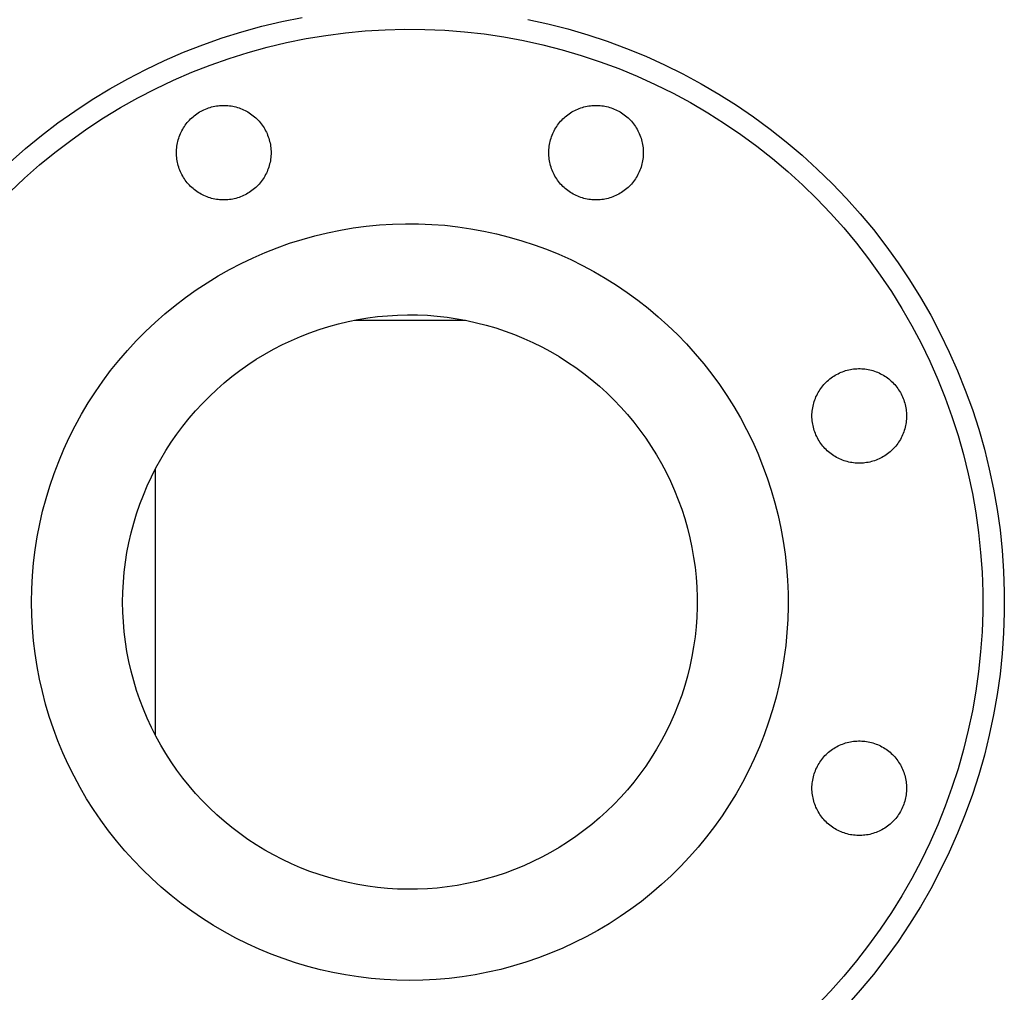
# Model space of a CAD drawing. Units: millimetres. Extents: x -1691 to 3965, y 3672 to 9778.
# Drawn here: x -597 to -415, y 6226 to 6406 of the extents above; entities that cross this region are included whole.
import ezdxf

# ---------------------------------------------------------------- set-up
doc = ezdxf.new("R2010")
doc.units = ezdxf.units.MM
doc.layers.add('Make2D$Visible$Curves$0', color=7, linetype='Continuous', true_color=0xe6e6e6)

msp = doc.modelspace()

# ---------------------------------------------------------------- linework, layer by layer
at = {"layer": 'Make2D$Visible$Curves$0', "color": 0, "linetype": 'ByBlock', "lineweight": -2}
for points in [[(-599.02, 6379.67), (-596.15, 6382.19), (-593.2, 6384.6), (-590.16, 6386.92), (-587.04, 6389.12), (-583.85, 6391.22), (-580.59, 6393.21), (-577.26, 6395.08), (-573.87, 6396.83), (-570.42, 6398.47), (-566.91, 6399.98), (-563.36, 6401.37), (-559.76, 6402.64), (-556.11, 6403.78), (-552.43, 6404.8), (-548.72, 6405.69), (-544.98, 6406.44)], [(-503.23, 6406.08), (-499.5, 6405.26), (-495.8, 6404.31), (-492.14, 6403.23), (-488.52, 6402.02), (-484.94, 6400.69), (-481.41, 6399.24), (-477.93, 6397.66), (-474.51, 6395.97), (-471.15, 6394.16), (-467.85, 6392.23), (-464.62, 6390.19), (-461.47, 6388.04), (-458.39, 6385.77), (-455.4, 6383.41), (-452.48, 6380.94), (-449.66, 6378.37), (-446.92, 6375.71), (-444.28, 6372.95), (-441.74, 6370.1), (-439.29, 6367.17), (-436.95, 6364.15), (-434.72, 6361.05), (-432.6, 6357.88), (-430.58, 6354.64), (-428.68, 6351.32), (-426.9, 6347.95), (-425.23, 6344.51), (-423.69, 6341.02), (-422.27, 6337.48), (-420.97, 6333.89), (-419.79, 6330.25), (-418.75, 6326.58), (-417.83, 6322.87), (-417.04, 6319.14), (-416.38, 6315.38), (-415.85, 6311.6), (-415.45, 6307.8), (-415.19, 6303.99), (-415.06, 6300.17), (-415.06, 6296.36), (-415.19, 6292.54), (-415.45, 6288.73), (-415.85, 6284.93), (-416.38, 6281.15), (-417.04, 6277.39), (-417.83, 6273.65), (-418.75, 6269.95), (-419.79, 6266.28), (-420.97, 6262.64), (-422.27, 6259.05), (-423.69, 6255.51), (-425.23, 6252.02), (-426.9, 6248.58), (-428.68, 6245.2), (-430.58, 6241.89), (-432.6, 6238.65), (-434.72, 6235.48), (-436.95, 6232.38), (-439.29, 6229.36), (-441.74, 6226.43), (-444.28, 6223.58)], [(-599.01, 6374.19), (-596.33, 6376.71), (-593.57, 6379.14), (-590.72, 6381.47), (-587.79, 6383.69), (-584.79, 6385.82), (-581.71, 6387.84), (-578.57, 6389.75), (-575.36, 6391.56), (-572.09, 6393.25), (-568.77, 6394.82), (-565.39, 6396.28), (-561.97, 6397.62), (-558.5, 6398.85), (-554.98, 6399.95), (-551.44, 6400.92), (-547.86, 6401.78), (-544.25, 6402.51), (-540.62, 6403.11), (-536.97, 6403.59), (-533.31, 6403.94), (-529.64, 6404.16), (-525.96, 6404.26), (-522.28, 6404.23), (-518.6, 6404.07), (-514.94, 6403.78), (-511.28, 6403.37), (-507.64, 6402.83), (-504.02, 6402.16), (-500.43, 6401.37), (-496.87, 6400.45), (-493.34, 6399.41), (-489.84, 6398.25), (-486.4, 6396.97), (-482.99, 6395.57), (-479.64, 6394.05), (-476.34, 6392.42), (-473.11, 6390.67), (-469.93, 6388.81), (-466.82, 6386.84), (-463.78, 6384.77), (-460.82, 6382.59), (-457.93, 6380.31), (-455.12, 6377.93), (-452.4, 6375.46), (-449.76, 6372.89), (-447.22, 6370.23), (-444.77, 6367.49), (-442.41, 6364.66), (-440.16, 6361.75), (-438.01, 6358.77), (-435.96, 6355.71), (-434.02, 6352.59), (-432.19, 6349.39), (-430.47, 6346.14), (-428.86, 6342.83), (-427.38, 6339.47), (-426, 6336.05), (-424.75, 6332.59), (-423.62, 6329.09), (-422.61, 6325.55), (-421.73, 6321.98), (-420.97, 6318.38), (-420.33, 6314.76), (-419.82, 6311.11), (-419.44, 6307.45), (-419.18, 6303.78), (-419.06, 6300.1), (-419.06, 6296.42), (-419.18, 6292.75), (-419.44, 6289.08), (-419.82, 6285.42), (-420.33, 6281.77), (-420.97, 6278.15), (-421.73, 6274.55), (-422.61, 6270.98), (-423.62, 6267.44), (-424.75, 6263.94), (-426, 6260.48), (-427.38, 6257.06), (-428.86, 6253.7), (-430.47, 6250.39), (-432.19, 6247.13), (-434.02, 6243.94), (-435.96, 6240.82), (-438.01, 6237.76), (-440.16, 6234.77), (-442.41, 6231.87), (-444.77, 6229.04), (-447.22, 6226.29), (-449.76, 6223.64)], [(-568.23, 6381.41), (-568.23, 6381.72), (-568.21, 6382.02), (-568.19, 6382.32), (-568.15, 6382.62), (-568.1, 6382.92), (-568.04, 6383.21), (-567.98, 6383.51), (-567.9, 6383.8), (-567.81, 6384.09), (-567.72, 6384.37), (-567.61, 6384.66), (-567.49, 6384.94), (-567.37, 6385.21), (-567.23, 6385.48), (-567.08, 6385.74), (-566.93, 6386), (-566.77, 6386.26), (-566.6, 6386.51), (-566.42, 6386.75), (-566.23, 6386.99), (-566.03, 6387.22), (-565.83, 6387.44), (-565.62, 6387.65), (-565.4, 6387.86), (-565.17, 6388.06), (-564.94, 6388.25), (-564.7, 6388.44), (-564.45, 6388.61), (-564.2, 6388.78), (-563.94, 6388.94), (-563.68, 6389.09), (-563.41, 6389.23), (-563.14, 6389.36), (-562.87, 6389.48), (-562.58, 6389.59), (-562.3, 6389.7), (-562.01, 6389.79), (-561.72, 6389.87), (-561.43, 6389.94), (-561.13, 6390.01), (-560.84, 6390.06), (-560.54, 6390.1), (-560.24, 6390.13), (-559.93, 6390.15), (-559.63, 6390.16), (-559.33, 6390.16), (-559.03, 6390.15), (-558.73, 6390.13), (-558.43, 6390.1), (-558.13, 6390.06), (-557.83, 6390.01), (-557.53, 6389.94), (-557.24, 6389.87), (-556.95, 6389.79), (-556.66, 6389.7), (-556.38, 6389.59), (-556.1, 6389.48), (-555.82, 6389.36), (-555.55, 6389.23), (-555.28, 6389.09), (-555.02, 6388.94), (-554.76, 6388.78), (-554.51, 6388.61), (-554.27, 6388.44), (-554.03, 6388.25), (-553.79, 6388.06), (-553.57, 6387.86), (-553.35, 6387.65), (-553.14, 6387.44), (-552.93, 6387.22), (-552.74, 6386.99), (-552.55, 6386.75), (-552.37, 6386.51), (-552.2, 6386.26), (-552.03, 6386), (-551.88, 6385.74), (-551.73, 6385.48), (-551.6, 6385.21), (-551.47, 6384.94), (-551.36, 6384.66), (-551.25, 6384.37), (-551.15, 6384.09), (-551.06, 6383.8), (-550.99, 6383.51), (-550.92, 6383.21), (-550.86, 6382.92), (-550.82, 6382.62), (-550.78, 6382.32), (-550.75, 6382.02), (-550.74, 6381.72), (-550.73, 6381.41)], [(-499.35, 6381.41), (-499.34, 6381.72), (-499.33, 6382.02), (-499.3, 6382.32), (-499.27, 6382.62), (-499.22, 6382.92), (-499.16, 6383.21), (-499.09, 6383.51), (-499.02, 6383.8), (-498.93, 6384.09), (-498.83, 6384.37), (-498.73, 6384.66), (-498.61, 6384.94), (-498.48, 6385.21), (-498.35, 6385.48), (-498.2, 6385.74), (-498.05, 6386), (-497.88, 6386.26), (-497.71, 6386.51), (-497.53, 6386.75), (-497.34, 6386.99), (-497.15, 6387.22), (-496.94, 6387.44), (-496.73, 6387.65), (-496.51, 6387.86), (-496.29, 6388.06), (-496.05, 6388.25), (-495.82, 6388.44), (-495.57, 6388.61), (-495.32, 6388.78), (-495.06, 6388.94), (-494.8, 6389.09), (-494.53, 6389.23), (-494.26, 6389.36), (-493.98, 6389.48), (-493.7, 6389.59), (-493.42, 6389.7), (-493.13, 6389.79), (-492.84, 6389.87), (-492.55, 6389.94), (-492.25, 6390.01), (-491.95, 6390.06), (-491.65, 6390.1), (-491.35, 6390.13), (-491.05, 6390.15), (-490.75, 6390.16), (-490.45, 6390.16), (-490.15, 6390.15), (-489.84, 6390.13), (-489.54, 6390.1), (-489.24, 6390.06), (-488.95, 6390.01), (-488.65, 6389.94), (-488.36, 6389.87), (-488.07, 6389.79), (-487.78, 6389.7), (-487.5, 6389.59), (-487.22, 6389.48), (-486.94, 6389.36), (-486.67, 6389.23), (-486.4, 6389.09), (-486.14, 6388.94), (-485.88, 6388.78), (-485.63, 6388.61), (-485.38, 6388.44), (-485.14, 6388.25), (-484.91, 6388.06), (-484.68, 6387.86), (-484.47, 6387.65), (-484.25, 6387.44), (-484.05, 6387.22), (-483.85, 6386.99), (-483.66, 6386.75), (-483.48, 6386.51), (-483.31, 6386.26), (-483.15, 6386), (-483, 6385.74), (-482.85, 6385.48), (-482.72, 6385.21), (-482.59, 6384.94), (-482.47, 6384.66), (-482.37, 6384.37), (-482.27, 6384.09), (-482.18, 6383.8), (-482.1, 6383.51), (-482.04, 6383.21), (-481.98, 6382.92), (-481.93, 6382.62), (-481.9, 6382.32), (-481.87, 6382.02), (-481.85, 6381.72), (-481.85, 6381.41)], [(-550.73, 6381.41), (-550.74, 6381.11), (-550.75, 6380.81), (-550.78, 6380.51), (-550.82, 6380.21), (-550.86, 6379.91), (-550.92, 6379.61), (-550.99, 6379.32), (-551.06, 6379.03), (-551.15, 6378.74), (-551.25, 6378.45), (-551.36, 6378.17), (-551.47, 6377.89), (-551.6, 6377.62), (-551.73, 6377.35), (-551.88, 6377.08), (-552.03, 6376.82), (-552.2, 6376.57), (-552.37, 6376.32), (-552.55, 6376.08), (-552.74, 6375.84), (-552.93, 6375.61), (-553.14, 6375.39), (-553.35, 6375.17), (-553.57, 6374.96), (-553.79, 6374.76), (-554.03, 6374.57), (-554.27, 6374.39), (-554.51, 6374.21), (-554.76, 6374.04), (-555.02, 6373.89), (-555.28, 6373.74), (-555.55, 6373.6), (-555.82, 6373.47), (-556.1, 6373.34), (-556.38, 6373.23), (-556.66, 6373.13), (-556.95, 6373.04), (-557.24, 6372.95), (-557.53, 6372.88), (-557.83, 6372.82), (-558.13, 6372.77), (-558.43, 6372.73), (-558.73, 6372.7), (-559.03, 6372.68), (-559.33, 6372.66), (-559.63, 6372.66), (-559.93, 6372.68), (-560.24, 6372.7), (-560.54, 6372.73), (-560.84, 6372.77), (-561.13, 6372.82), (-561.43, 6372.88), (-561.72, 6372.95), (-562.01, 6373.04), (-562.3, 6373.13), (-562.58, 6373.23), (-562.87, 6373.34), (-563.14, 6373.47), (-563.41, 6373.6), (-563.68, 6373.74), (-563.94, 6373.89), (-564.2, 6374.04), (-564.45, 6374.21), (-564.7, 6374.39), (-564.94, 6374.57), (-565.17, 6374.76), (-565.4, 6374.96), (-565.62, 6375.17), (-565.83, 6375.39), (-566.03, 6375.61), (-566.23, 6375.84), (-566.42, 6376.08), (-566.6, 6376.32), (-566.77, 6376.57), (-566.93, 6376.82), (-567.08, 6377.08), (-567.23, 6377.35), (-567.37, 6377.62), (-567.49, 6377.89), (-567.61, 6378.17), (-567.72, 6378.45), (-567.81, 6378.74), (-567.9, 6379.03), (-567.98, 6379.32), (-568.04, 6379.61), (-568.1, 6379.91), (-568.15, 6380.21), (-568.19, 6380.51), (-568.21, 6380.81), (-568.23, 6381.11), (-568.23, 6381.41)], [(-481.85, 6381.41), (-481.85, 6381.11), (-481.87, 6380.81), (-481.9, 6380.51), (-481.93, 6380.21), (-481.98, 6379.91), (-482.04, 6379.61), (-482.1, 6379.32), (-482.18, 6379.03), (-482.27, 6378.74), (-482.37, 6378.45), (-482.47, 6378.17), (-482.59, 6377.89), (-482.72, 6377.62), (-482.85, 6377.35), (-483, 6377.08), (-483.15, 6376.82), (-483.31, 6376.57), (-483.48, 6376.32), (-483.66, 6376.08), (-483.85, 6375.84), (-484.05, 6375.61), (-484.25, 6375.39), (-484.47, 6375.17), (-484.68, 6374.96), (-484.91, 6374.76), (-485.14, 6374.57), (-485.38, 6374.39), (-485.63, 6374.21), (-485.88, 6374.04), (-486.14, 6373.89), (-486.4, 6373.74), (-486.67, 6373.6), (-486.94, 6373.47), (-487.22, 6373.34), (-487.5, 6373.23), (-487.78, 6373.13), (-488.07, 6373.04), (-488.36, 6372.95), (-488.65, 6372.88), (-488.95, 6372.82), (-489.24, 6372.77), (-489.54, 6372.73), (-489.84, 6372.7), (-490.15, 6372.68), (-490.45, 6372.66), (-490.75, 6372.66), (-491.05, 6372.68), (-491.35, 6372.7), (-491.65, 6372.73), (-491.95, 6372.77), (-492.25, 6372.82), (-492.55, 6372.88), (-492.84, 6372.95), (-493.13, 6373.04), (-493.42, 6373.13), (-493.7, 6373.23), (-493.98, 6373.34), (-494.26, 6373.47), (-494.53, 6373.6), (-494.8, 6373.74), (-495.06, 6373.89), (-495.32, 6374.04), (-495.57, 6374.21), (-495.82, 6374.39), (-496.05, 6374.57), (-496.29, 6374.76), (-496.51, 6374.96), (-496.73, 6375.17), (-496.94, 6375.39), (-497.15, 6375.61), (-497.34, 6375.84), (-497.53, 6376.08), (-497.71, 6376.32), (-497.88, 6376.57), (-498.05, 6376.82), (-498.2, 6377.08), (-498.35, 6377.35), (-498.48, 6377.62), (-498.61, 6377.89), (-498.73, 6378.17), (-498.83, 6378.45), (-498.93, 6378.74), (-499.02, 6379.03), (-499.09, 6379.32), (-499.16, 6379.61), (-499.22, 6379.91), (-499.27, 6380.21), (-499.3, 6380.51), (-499.33, 6380.81), (-499.34, 6381.11), (-499.35, 6381.41)], [(-595.04, 6298.26), (-595, 6300.69), (-594.87, 6303.11), (-594.66, 6305.53), (-594.37, 6307.94), (-593.99, 6310.33), (-593.53, 6312.71), (-592.99, 6315.08), (-592.37, 6317.42), (-591.66, 6319.74), (-590.88, 6322.04), (-590.02, 6324.3), (-589.08, 6326.54), (-588.06, 6328.74), (-586.96, 6330.9), (-585.8, 6333.03), (-584.56, 6335.11), (-583.24, 6337.15), (-581.86, 6339.15), (-580.41, 6341.09), (-578.89, 6342.98), (-577.31, 6344.82), (-575.67, 6346.61), (-573.96, 6348.33), (-572.2, 6349.99), (-570.38, 6351.6), (-568.5, 6353.14), (-566.58, 6354.61), (-564.6, 6356.01), (-562.58, 6357.35), (-560.51, 6358.61), (-558.39, 6359.81), (-556.24, 6360.93), (-554.05, 6361.97), (-551.83, 6362.94), (-549.57, 6363.82), (-547.29, 6364.64), (-544.97, 6365.37), (-542.64, 6366.02), (-540.28, 6366.59), (-537.9, 6367.07), (-535.51, 6367.48), (-533.11, 6367.8), (-530.69, 6368.04), (-528.27, 6368.19), (-525.85, 6368.26), (-523.42, 6368.25), (-521, 6368.15), (-518.58, 6367.97), (-516.17, 6367.7), (-513.77, 6367.35), (-511.38, 6366.92), (-509.01, 6366.4), (-506.66, 6365.81), (-504.33, 6365.13), (-502.03, 6364.37), (-499.75, 6363.54), (-497.51, 6362.62), (-495.29, 6361.63), (-493.12, 6360.56), (-490.98, 6359.42), (-488.88, 6358.2), (-486.83, 6356.91), (-484.82, 6355.55), (-482.86, 6354.13), (-480.95, 6352.63), (-479.09, 6351.07), (-477.29, 6349.45), (-475.54, 6347.76), (-473.86, 6346.02), (-472.23, 6344.22), (-470.67, 6342.36), (-469.18, 6340.45), (-467.75, 6338.49), (-466.39, 6336.48), (-465.1, 6334.42), (-463.89, 6332.33), (-462.74, 6330.19), (-461.67, 6328.01), (-460.68, 6325.8), (-459.77, 6323.55), (-458.93, 6321.27), (-458.17, 6318.97), (-457.5, 6316.64), (-456.9, 6314.29), (-456.39, 6311.92), (-455.95, 6309.53), (-455.6, 6307.13), (-455.34, 6304.72), (-455.16, 6302.3), (-455.06, 6299.88), (-455.05, 6297.46), (-455.12, 6295.03), (-455.27, 6292.61), (-455.51, 6290.2), (-455.83, 6287.79), (-456.23, 6285.4), (-456.72, 6283.03), (-457.29, 6280.67), (-457.94, 6278.33), (-458.67, 6276.02), (-459.48, 6273.73), (-460.37, 6271.48), (-461.34, 6269.25), (-462.38, 6267.06), (-463.5, 6264.91), (-464.69, 6262.8), (-465.95, 6260.73), (-467.29, 6258.7), (-468.7, 6256.73), (-470.17, 6254.8), (-471.71, 6252.93), (-473.31, 6251.11), (-474.97, 6249.34), (-476.7, 6247.64), (-478.48, 6245.99), (-480.32, 6244.41), (-482.21, 6242.89), (-484.16, 6241.44), (-486.15, 6240.06), (-488.19, 6238.75), (-490.27, 6237.51), (-492.4, 6236.34), (-494.56, 6235.25), (-496.77, 6234.23), (-499, 6233.29), (-501.27, 6232.42), (-503.56, 6231.64), (-505.88, 6230.94), (-508.23, 6230.31), (-510.59, 6229.77), (-512.97, 6229.31), (-515.37, 6228.94), (-517.78, 6228.64), (-520.19, 6228.43), (-522.62, 6228.31), (-525.04, 6228.26)], [(-450.64, 6332.71), (-450.64, 6333.01), (-450.62, 6333.31), (-450.59, 6333.61), (-450.56, 6333.91), (-450.51, 6334.21), (-450.45, 6334.51), (-450.39, 6334.8), (-450.31, 6335.09), (-450.22, 6335.38), (-450.12, 6335.67), (-450.02, 6335.95), (-449.9, 6336.23), (-449.77, 6336.5), (-449.64, 6336.77), (-449.49, 6337.04), (-449.34, 6337.3), (-449.18, 6337.55), (-449.01, 6337.8), (-448.83, 6338.04), (-448.64, 6338.28), (-448.44, 6338.51), (-448.24, 6338.73), (-448.02, 6338.95), (-447.81, 6339.15), (-447.58, 6339.35), (-447.35, 6339.55), (-447.11, 6339.73), (-446.86, 6339.91), (-446.61, 6340.07), (-446.35, 6340.23), (-446.09, 6340.38), (-445.82, 6340.52), (-445.55, 6340.65), (-445.27, 6340.78), (-444.99, 6340.89), (-444.71, 6340.99), (-444.42, 6341.08), (-444.13, 6341.16), (-443.84, 6341.24), (-443.54, 6341.3), (-443.25, 6341.35), (-442.95, 6341.39), (-442.65, 6341.42), (-442.34, 6341.44), (-442.04, 6341.45), (-441.74, 6341.45), (-441.44, 6341.44), (-441.14, 6341.42), (-440.84, 6341.39), (-440.54, 6341.35), (-440.24, 6341.3), (-439.94, 6341.24), (-439.65, 6341.16), (-439.36, 6341.08), (-439.07, 6340.99), (-438.79, 6340.89), (-438.51, 6340.78), (-438.23, 6340.65), (-437.96, 6340.52), (-437.69, 6340.38), (-437.43, 6340.23), (-437.17, 6340.07), (-436.92, 6339.91), (-436.68, 6339.73), (-436.44, 6339.55), (-436.2, 6339.35), (-435.98, 6339.15), (-435.76, 6338.95), (-435.55, 6338.73), (-435.34, 6338.51), (-435.15, 6338.28), (-434.96, 6338.04), (-434.78, 6337.8), (-434.61, 6337.55), (-434.44, 6337.3), (-434.29, 6337.04), (-434.14, 6336.77), (-434.01, 6336.5), (-433.88, 6336.23), (-433.76, 6335.95), (-433.66, 6335.67), (-433.56, 6335.38), (-433.47, 6335.09), (-433.4, 6334.8), (-433.33, 6334.51), (-433.27, 6334.21), (-433.22, 6333.91), (-433.19, 6333.61), (-433.16, 6333.31), (-433.15, 6333.01), (-433.14, 6332.71)], [(-433.14, 6332.71), (-433.15, 6332.4), (-433.16, 6332.1), (-433.19, 6331.8), (-433.22, 6331.5), (-433.27, 6331.2), (-433.33, 6330.91), (-433.4, 6330.61), (-433.47, 6330.32), (-433.56, 6330.03), (-433.66, 6329.74), (-433.76, 6329.46), (-433.88, 6329.18), (-434.01, 6328.91), (-434.14, 6328.64), (-434.29, 6328.37), (-434.44, 6328.11), (-434.61, 6327.86), (-434.78, 6327.61), (-434.96, 6327.37), (-435.15, 6327.13), (-435.34, 6326.9), (-435.55, 6326.68), (-435.76, 6326.47), (-435.98, 6326.26), (-436.2, 6326.06), (-436.44, 6325.86), (-436.68, 6325.68), (-436.92, 6325.5), (-437.17, 6325.34), (-437.43, 6325.18), (-437.69, 6325.03), (-437.96, 6324.89), (-438.23, 6324.76), (-438.51, 6324.64), (-438.79, 6324.52), (-439.07, 6324.42), (-439.36, 6324.33), (-439.65, 6324.25), (-439.94, 6324.18), (-440.24, 6324.11), (-440.54, 6324.06), (-440.84, 6324.02), (-441.14, 6323.99), (-441.44, 6323.97), (-441.74, 6323.96), (-442.04, 6323.96), (-442.34, 6323.97), (-442.65, 6323.99), (-442.95, 6324.02), (-443.25, 6324.06), (-443.54, 6324.11), (-443.84, 6324.18), (-444.13, 6324.25), (-444.42, 6324.33), (-444.71, 6324.42), (-444.99, 6324.52), (-445.27, 6324.64), (-445.55, 6324.76), (-445.82, 6324.89), (-446.09, 6325.03), (-446.35, 6325.18), (-446.61, 6325.34), (-446.86, 6325.5), (-447.11, 6325.68), (-447.35, 6325.86), (-447.58, 6326.06), (-447.81, 6326.26), (-448.02, 6326.47), (-448.24, 6326.68), (-448.44, 6326.9), (-448.64, 6327.13), (-448.83, 6327.37), (-449.01, 6327.61), (-449.18, 6327.86), (-449.34, 6328.11), (-449.49, 6328.37), (-449.64, 6328.64), (-449.77, 6328.91), (-449.9, 6329.18), (-450.02, 6329.46), (-450.12, 6329.74), (-450.22, 6330.03), (-450.31, 6330.32), (-450.39, 6330.61), (-450.45, 6330.91), (-450.51, 6331.2), (-450.56, 6331.5), (-450.59, 6331.8), (-450.62, 6332.1), (-450.64, 6332.4), (-450.64, 6332.71)], [(-525.04, 6228.26), (-527.43, 6228.3), (-529.82, 6228.43), (-532.2, 6228.63), (-534.57, 6228.92), (-536.93, 6229.28), (-539.28, 6229.73), (-541.61, 6230.25), (-543.93, 6230.86), (-546.22, 6231.54), (-548.48, 6232.31), (-550.72, 6233.14), (-552.93, 6234.06), (-555.1, 6235.05), (-557.24, 6236.11), (-559.35, 6237.25), (-561.41, 6238.45), (-563.43, 6239.73), (-565.41, 6241.08), (-567.34, 6242.49), (-569.22, 6243.96), (-571.04, 6245.5), (-572.82, 6247.11), (-574.54, 6248.77), (-576.2, 6250.49), (-577.8, 6252.26), (-579.34, 6254.09), (-580.82, 6255.97), (-582.23, 6257.9), (-583.57, 6259.87), (-584.85, 6261.89), (-586.06, 6263.96), (-587.19, 6266.06), (-588.26, 6268.2), (-589.25, 6270.38), (-590.16, 6272.58), (-591, 6274.82), (-591.76, 6277.09), (-592.44, 6279.38), (-593.05, 6281.69), (-593.58, 6284.02), (-594.02, 6286.37), (-594.39, 6288.73), (-594.67, 6291.11), (-594.88, 6293.49), (-595, 6295.87), (-595.04, 6298.26)], [(-450.64, 6263.82), (-450.64, 6264.12), (-450.62, 6264.43), (-450.59, 6264.73), (-450.56, 6265.03), (-450.51, 6265.33), (-450.45, 6265.62), (-450.39, 6265.92), (-450.31, 6266.21), (-450.22, 6266.5), (-450.12, 6266.78), (-450.02, 6267.07), (-449.9, 6267.34), (-449.77, 6267.62), (-449.64, 6267.89), (-449.49, 6268.15), (-449.34, 6268.41), (-449.18, 6268.67), (-449.01, 6268.92), (-448.83, 6269.16), (-448.64, 6269.4), (-448.44, 6269.62), (-448.24, 6269.85), (-448.02, 6270.06), (-447.81, 6270.27), (-447.58, 6270.47), (-447.35, 6270.66), (-447.11, 6270.85), (-446.86, 6271.02), (-446.61, 6271.19), (-446.35, 6271.35), (-446.09, 6271.5), (-445.82, 6271.64), (-445.55, 6271.77), (-445.27, 6271.89), (-444.99, 6272), (-444.71, 6272.11), (-444.42, 6272.2), (-444.13, 6272.28), (-443.84, 6272.35), (-443.54, 6272.42), (-443.25, 6272.47), (-442.95, 6272.51), (-442.65, 6272.54), (-442.34, 6272.56), (-442.04, 6272.57), (-441.74, 6272.57), (-441.44, 6272.56), (-441.14, 6272.54), (-440.84, 6272.51), (-440.54, 6272.47), (-440.24, 6272.42), (-439.94, 6272.35), (-439.65, 6272.28), (-439.36, 6272.2), (-439.07, 6272.11), (-438.79, 6272), (-438.51, 6271.89), (-438.23, 6271.77), (-437.96, 6271.64), (-437.69, 6271.5), (-437.43, 6271.35), (-437.17, 6271.19), (-436.92, 6271.02), (-436.68, 6270.85), (-436.44, 6270.66), (-436.2, 6270.47), (-435.98, 6270.27), (-435.76, 6270.06), (-435.55, 6269.85), (-435.34, 6269.62), (-435.15, 6269.4), (-434.96, 6269.16), (-434.78, 6268.92), (-434.61, 6268.67), (-434.44, 6268.41), (-434.29, 6268.15), (-434.14, 6267.89), (-434.01, 6267.62), (-433.88, 6267.34), (-433.76, 6267.07), (-433.66, 6266.78), (-433.56, 6266.5), (-433.47, 6266.21), (-433.4, 6265.92), (-433.33, 6265.62), (-433.27, 6265.33), (-433.22, 6265.03), (-433.19, 6264.73), (-433.16, 6264.43), (-433.15, 6264.12), (-433.14, 6263.82)], [(-433.14, 6263.82), (-433.15, 6263.52), (-433.16, 6263.22), (-433.19, 6262.92), (-433.22, 6262.62), (-433.27, 6262.32), (-433.33, 6262.02), (-433.4, 6261.73), (-433.47, 6261.44), (-433.56, 6261.15), (-433.66, 6260.86), (-433.76, 6260.58), (-433.88, 6260.3), (-434.01, 6260.03), (-434.14, 6259.76), (-434.29, 6259.49), (-434.44, 6259.23), (-434.61, 6258.98), (-434.78, 6258.73), (-434.96, 6258.49), (-435.15, 6258.25), (-435.34, 6258.02), (-435.55, 6257.8), (-435.76, 6257.58), (-435.98, 6257.37), (-436.2, 6257.17), (-436.44, 6256.98), (-436.68, 6256.8), (-436.92, 6256.62), (-437.17, 6256.45), (-437.43, 6256.3), (-437.69, 6256.15), (-437.96, 6256.01), (-438.23, 6255.87), (-438.51, 6255.75), (-438.79, 6255.64), (-439.07, 6255.54), (-439.36, 6255.45), (-439.65, 6255.36), (-439.94, 6255.29), (-440.24, 6255.23), (-440.54, 6255.18), (-440.84, 6255.14), (-441.14, 6255.11), (-441.44, 6255.08), (-441.74, 6255.07), (-442.04, 6255.07), (-442.34, 6255.08), (-442.65, 6255.11), (-442.95, 6255.14), (-443.25, 6255.18), (-443.54, 6255.23), (-443.84, 6255.29), (-444.13, 6255.36), (-444.42, 6255.45), (-444.71, 6255.54), (-444.99, 6255.64), (-445.27, 6255.75), (-445.55, 6255.87), (-445.82, 6256.01), (-446.09, 6256.15), (-446.35, 6256.3), (-446.61, 6256.45), (-446.86, 6256.62), (-447.11, 6256.8), (-447.35, 6256.98), (-447.58, 6257.17), (-447.81, 6257.37), (-448.02, 6257.58), (-448.24, 6257.8), (-448.44, 6258.02), (-448.64, 6258.25), (-448.83, 6258.49), (-449.01, 6258.73), (-449.18, 6258.98), (-449.34, 6259.23), (-449.49, 6259.49), (-449.64, 6259.76), (-449.77, 6260.03), (-449.9, 6260.3), (-450.02, 6260.58), (-450.12, 6260.86), (-450.22, 6261.15), (-450.31, 6261.44), (-450.39, 6261.73), (-450.45, 6262.02), (-450.51, 6262.32), (-450.56, 6262.62), (-450.59, 6262.92), (-450.62, 6263.22), (-450.64, 6263.52), (-450.64, 6263.82)]]:
    msp.add_lwpolyline(points, dxfattribs=at)
msp.add_lwpolyline([(-578.19, 6298.26), (-578.16, 6300.11), (-578.06, 6301.95), (-577.9, 6303.79), (-577.68, 6305.62), (-577.39, 6307.44), (-577.04, 6309.25), (-576.63, 6311.05), (-576.15, 6312.84), (-575.62, 6314.6), (-575.02, 6316.35), (-574.36, 6318.07), (-573.65, 6319.77), (-572.87, 6321.44), (-572.04, 6323.09), (-571.15, 6324.71), (-570.2, 6326.29), (-569.2, 6327.84), (-568.15, 6329.36), (-567.04, 6330.83), (-565.89, 6332.27), (-564.68, 6333.67), (-563.43, 6335.02), (-562.13, 6336.33), (-560.79, 6337.6), (-559.4, 6338.81), (-557.97, 6339.98), (-556.5, 6341.1), (-555, 6342.17), (-553.46, 6343.18), (-551.88, 6344.14), (-550.27, 6345.04), (-548.63, 6345.89), (-546.97, 6346.68), (-545.27, 6347.41), (-543.56, 6348.08), (-541.82, 6348.7), (-540.05, 6349.25), (-538.28, 6349.74), (-536.48, 6350.17), (-534.67, 6350.53), (-532.85, 6350.84), (-531.02, 6351.08), (-529.19, 6351.25), (-527.35, 6351.36), (-525.5, 6351.41), (-523.66, 6351.4), (-521.81, 6351.32), (-519.97, 6351.17), (-518.14, 6350.96), (-516.32, 6350.69), (-514.5, 6350.36), (-512.7, 6349.96), (-510.91, 6349.5), (-509.14, 6348.98), (-507.39, 6348.4), (-505.66, 6347.76), (-503.96, 6347.05), (-502.28, 6346.29), (-500.62, 6345.47), (-499, 6344.6), (-497.41, 6343.67), (-495.85, 6342.68), (-494.32, 6341.64), (-492.84, 6340.55), (-491.39, 6339.4), (-489.98, 6338.21), (-488.62, 6336.97), (-487.29, 6335.68), (-486.02, 6334.35), (-484.79, 6332.97), (-483.61, 6331.56), (-482.48, 6330.1), (-481.4, 6328.6), (-480.37, 6327.07), (-479.4, 6325.5), (-478.48, 6323.9), (-477.62, 6322.27), (-476.82, 6320.61), (-476.07, 6318.92), (-475.38, 6317.21), (-474.75, 6315.48), (-474.19, 6313.72), (-473.68, 6311.95), (-473.24, 6310.16), (-472.86, 6308.35), (-472.54, 6306.53), (-472.28, 6304.71), (-472.09, 6302.87), (-471.96, 6301.03), (-471.9, 6299.19), (-471.9, 6297.34), (-471.96, 6295.5), (-472.09, 6293.66), (-472.28, 6291.82), (-472.54, 6290), (-472.86, 6288.18), (-473.24, 6286.37), (-473.68, 6284.58), (-474.19, 6282.81), (-474.75, 6281.05), (-475.38, 6279.32), (-476.07, 6277.61), (-476.82, 6275.92), (-477.62, 6274.26), (-478.48, 6272.63), (-479.4, 6271.03), (-480.37, 6269.46), (-481.4, 6267.93), (-482.48, 6266.43), (-483.61, 6264.97), (-484.79, 6263.55), (-486.02, 6262.18), (-487.29, 6260.84), (-488.62, 6259.56), (-489.98, 6258.32), (-491.39, 6257.12), (-492.84, 6255.98), (-494.32, 6254.89), (-495.85, 6253.85), (-497.41, 6252.86), (-499, 6251.93), (-500.62, 6251.05), (-502.28, 6250.24), (-503.96, 6249.47), (-505.66, 6248.77), (-507.39, 6248.13), (-509.14, 6247.55), (-510.91, 6247.03), (-512.7, 6246.57), (-514.5, 6246.17), (-516.32, 6245.84), (-518.14, 6245.56), (-519.97, 6245.36), (-521.81, 6245.21), (-523.66, 6245.13), (-525.5, 6245.12), (-527.35, 6245.16), (-529.19, 6245.28), (-531.02, 6245.45), (-532.85, 6245.69), (-534.67, 6245.99), (-536.48, 6246.36), (-538.28, 6246.79), (-540.05, 6247.28), (-541.82, 6247.83), (-543.56, 6248.44), (-545.27, 6249.12), (-546.97, 6249.85), (-548.63, 6250.64), (-550.27, 6251.49), (-551.88, 6252.39), (-553.46, 6253.35), (-555, 6254.36), (-556.5, 6255.43), (-557.97, 6256.55), (-559.4, 6257.71), (-560.79, 6258.93), (-562.13, 6260.2), (-563.43, 6261.51), (-564.68, 6262.86), (-565.89, 6264.26), (-567.04, 6265.7), (-568.15, 6267.17), (-569.2, 6268.69), (-570.2, 6270.24), (-571.15, 6271.82), (-572.04, 6273.44), (-572.87, 6275.08), (-573.65, 6276.76), (-574.36, 6278.46), (-575.02, 6280.18), (-575.62, 6281.93), (-576.15, 6283.69), (-576.63, 6285.48), (-577.04, 6287.27), (-577.39, 6289.09), (-577.68, 6290.91), (-577.9, 6292.74), (-578.06, 6294.58), (-578.16, 6296.42)], close=True, dxfattribs=at)
at = {"layer": 'Make2D$Visible$Curves$0'}
for points in [[(-535.3, 6350.41), (-514.78, 6350.41)], [(-572.19, 6322.8), (-572.19, 6298.26)], [(-572.19, 6298.26), (-572.19, 6273.73)]]:
    msp.add_lwpolyline(points, dxfattribs=at)

doc.saveas('drawing.dxf')
